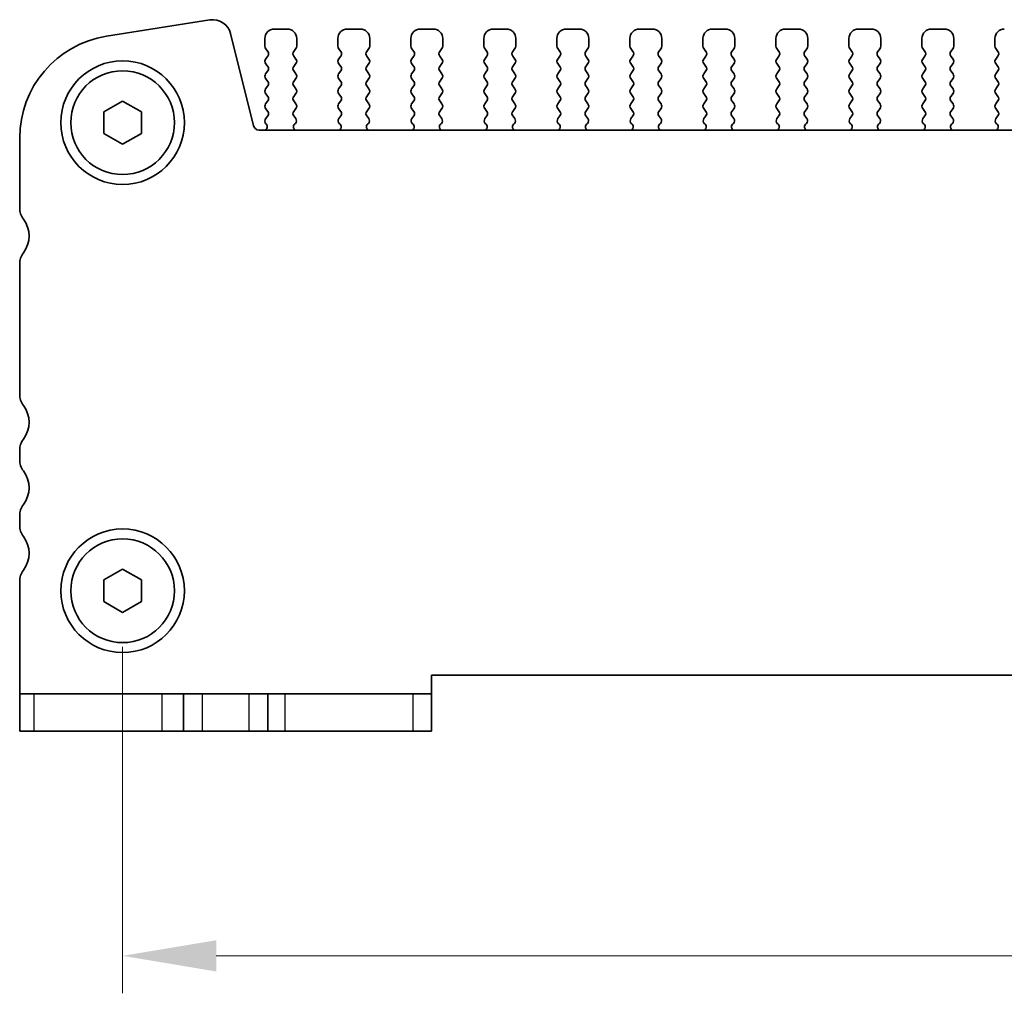
# Model space of a CAD drawing. Units: millimetres. Extents: x 22 to 3776, y 12 to 714.
# Drawn here: x 949 to 1001, y 272 to 324 of the extents above; entities that cross this region are included whole.
import ezdxf

# ---------------------------------------------------------------- set-up
doc = ezdxf.new("R2010")
doc.units = ezdxf.units.MM
doc.header["$LTSCALE"] = 1.5
doc.layers.get('Defpoints').update_dxf_attribs({"lineweight": 25})
for name, color, linetype, lineweight in [('Dimension (ISO)', 7, 'Continuous', 18), ('Dimension (ISO) @ 1', 7, 'Continuous', 18), ('Visible (ISO)', 7, 'Continuous', 35), ('Visible Narrow (ISO)', 7, 'Continuous', 25)]:
    doc.layers.add(name, color=color, linetype=linetype, lineweight=lineweight)
doc.styles.add('Note Text (TK)', font='MS PGothic.ttf')
doc.dimstyles.new('Default - Method 1b (TK)', dxfattribs={"dimscale": 1.5, "dimtxt": 2.5, "dimasz": 2.5, "dimexe": 1, "dimexo": 1.5, "dimgap": 1, "dimtad": 1, "dimtoh": 1, "dimrnd": 1e-08, "dimdsep": 46, "dimtxsty": 'Note Text (TK)', "dimcen": 0.09, "dimdle": 5, "dimclrd": 100, "dimclre": 100, "dimclrt": 7, "dimadec": 1, "dimazin": 1, "dimtfac": 1, "dimtmove": 0, "dimatfit": 3, "dimfxl": 1, "dimtolj": 1, "dimlwd": -1, "dimlwe": -1, "dimarcsym": 0})

# ---------------------------------------------------------------- blocks, each defined once
blk = doc.blocks.new('*D39')
at = {"layer": 'Defpoints', "color": 0}
for p in [(954.142, 293.376), (1084.142, 293.376), (1084.142, 273.876)]:
    blk.add_point(p, dxfattribs=at)
at = {"layer": 'Dimension (ISO)', "color": 100}
for p, q in [((954.142, 290.376), (954.142, 271.876)), ((1084.142, 290.376), (1084.142, 271.876)), ((959.142, 273.876), (1079.142, 273.876))]:
    blk.add_line(p, q, dxfattribs=at)
for points in [[(959.142, 274.709), (959.142, 273.042), (954.142, 273.876)], [(1079.142, 274.709), (1079.142, 273.042), (1084.142, 273.876)]]:
    blk.add_solid(points, dxfattribs=at)
at = {"layer": 'Dimension (ISO)', "color": 7, "insert": (1014.199, 278.376), "char_height": 5, "attachment_point": 4, "style": 'Note Text (TK)'}
blk.add_mtext('\\A1;130', dxfattribs=at)

msp = doc.modelspace()

# ---------------------------------------------------------------- linework, layer by layer
at = {"layer": 'Visible (ISO)'}
for p, q in [((958.8053, 323.8629), (953.2818, 322.9881)), ((961.1385, 318.2029), (959.9095, 323.1321)), ((962.9422, 323.3755), (962.2422, 323.3755)), ((966.8422, 323.3755), (966.1422, 323.3755)), ((970.7422, 323.3755), (970.0422, 323.3755)), ((974.6422, 323.3755), (973.9422, 323.3755)), ((978.5422, 323.3755), (977.8422, 323.3755)), ((982.4422, 323.3755), (981.7422, 323.3755)), ((986.3422, 323.3755), (985.6422, 323.3755)), ((990.2422, 323.3755), (989.5422, 323.3755)), ((994.1422, 323.3755), (993.4422, 323.3755)), ((998.0422, 323.3755), (997.3422, 323.3755)), ((961.7422, 322.8755), (961.7422, 322.4555)), ((963.4422, 322.4555), (963.4422, 322.8755)), ((965.6422, 322.8755), (965.6422, 322.4555)), ((967.3422, 322.4555), (967.3422, 322.8755)), ((969.5422, 322.8755), (969.5422, 322.4555)), ((971.2422, 322.4555), (971.2422, 322.8755)), ((973.4422, 322.8755), (973.4422, 322.4555)), ((975.1422, 322.4555), (975.1422, 322.8755)), ((977.3422, 322.8755), (977.3422, 322.4555)), ((979.0422, 322.4555), (979.0422, 322.8755)), ((981.2422, 322.8755), (981.2422, 322.4555)), ((982.9422, 322.4555), (982.9422, 322.8755)), ((985.1422, 322.8755), (985.1422, 322.4555)), ((986.8422, 322.4555), (986.8422, 322.8755)), ((989.0422, 322.8755), (989.0422, 322.4555)), ((990.7422, 322.4555), (990.7422, 322.8755)), ((992.9422, 322.8755), (992.9422, 322.4555)), ((994.6422, 322.4555), (994.6422, 322.8755)), ((996.8422, 322.8755), (996.8422, 322.4555)), ((998.5422, 322.4555), (998.5422, 322.8755)), ((1000.7422, 322.8755), (1000.7422, 322.4555)), ((961.7822, 322.3355), (961.9022, 322.1755)), ((961.9022, 321.9355), (961.7822, 321.7755)), ((963.2822, 322.1755), (963.4022, 322.3355)), ((963.4022, 321.7755), (963.2822, 321.9355)), ((965.6822, 322.3355), (965.8022, 322.1755)), ((965.8022, 321.9355), (965.6822, 321.7755)), ((967.1822, 322.1755), (967.3022, 322.3355)), ((967.3022, 321.7755), (967.1822, 321.9355)), ((969.5822, 322.3355), (969.7022, 322.1755)), ((969.7022, 321.9355), (969.5822, 321.7755)), ((971.0822, 322.1755), (971.2022, 322.3355)), ((971.2022, 321.7755), (971.0822, 321.9355)), ((973.4822, 322.3355), (973.6022, 322.1755)), ((973.6022, 321.9355), (973.4822, 321.7755)), ((974.9822, 322.1755), (975.1022, 322.3355)), ((975.1022, 321.7755), (974.9822, 321.9355)), ((977.3822, 322.3355), (977.5022, 322.1755)), ((977.5022, 321.9355), (977.3822, 321.7755)), ((978.8822, 322.1755), (979.0022, 322.3355)), ((979.0022, 321.7755), (978.8822, 321.9355)), ((981.2822, 322.3355), (981.4022, 322.1755)), ((981.4022, 321.9355), (981.2822, 321.7755)), ((982.7822, 322.1755), (982.9022, 322.3355)), ((982.9022, 321.7755), (982.7822, 321.9355)), ((985.1822, 322.3355), (985.3022, 322.1755)), ((985.3022, 321.9355), (985.1822, 321.7755)), ((986.6822, 322.1755), (986.8022, 322.3355)), ((986.8022, 321.7755), (986.6822, 321.9355)), ((989.0822, 322.3355), (989.2022, 322.1755)), ((989.2022, 321.9355), (989.0822, 321.7755)), ((990.5822, 322.1755), (990.7022, 322.3355)), ((990.7022, 321.7755), (990.5822, 321.9355)), ((992.9822, 322.3355), (993.1022, 322.1755)), ((993.1022, 321.9355), (992.9822, 321.7755)), ((994.4822, 322.1755), (994.6022, 322.3355)), ((994.6022, 321.7755), (994.4822, 321.9355)), ((996.8822, 322.3355), (997.0022, 322.1755)), ((997.0022, 321.9355), (996.8822, 321.7755)), ((998.3822, 322.1755), (998.5022, 322.3355)), ((998.5022, 321.7755), (998.3822, 321.9355)), ((1000.7822, 322.3355), (1000.9022, 322.1755)), ((1000.9022, 321.9355), (1000.7822, 321.7755)), ((961.7822, 321.5355), (961.9022, 321.3755)), ((963.2822, 321.3755), (963.4022, 321.5355)), ((965.6822, 321.5355), (965.8022, 321.3755)), ((967.1822, 321.3755), (967.3022, 321.5355)), ((969.5822, 321.5355), (969.7022, 321.3755)), ((971.0822, 321.3755), (971.2022, 321.5355)), ((973.4822, 321.5355), (973.6022, 321.3755)), ((974.9822, 321.3755), (975.1022, 321.5355)), ((977.3822, 321.5355), (977.5022, 321.3755)), ((978.8822, 321.3755), (979.0022, 321.5355)), ((981.2822, 321.5355), (981.4022, 321.3755)), ((982.7822, 321.3755), (982.9022, 321.5355)), ((985.1822, 321.5355), (985.3022, 321.3755)), ((986.6822, 321.3755), (986.8022, 321.5355)), ((989.0822, 321.5355), (989.2022, 321.3755)), ((990.5822, 321.3755), (990.7022, 321.5355)), ((992.9822, 321.5355), (993.1022, 321.3755)), ((994.4822, 321.3755), (994.6022, 321.5355)), ((996.8822, 321.5355), (997.0022, 321.3755)), ((998.3822, 321.3755), (998.5022, 321.5355)), ((1000.7822, 321.5355), (1000.9022, 321.3755)), ((961.9022, 321.1355), (961.7822, 320.9755)), ((963.4022, 320.9755), (963.2822, 321.1355)), ((965.8022, 321.1355), (965.6822, 320.9755)), ((967.3022, 320.9755), (967.1822, 321.1355)), ((969.7022, 321.1355), (969.5822, 320.9755)), ((971.2022, 320.9755), (971.0822, 321.1355)), ((973.6022, 321.1355), (973.4822, 320.9755)), ((975.1022, 320.9755), (974.9822, 321.1355)), ((977.5022, 321.1355), (977.3822, 320.9755)), ((979.0022, 320.9755), (978.8822, 321.1355)), ((981.4022, 321.1355), (981.2822, 320.9755)), ((982.9022, 320.9755), (982.7822, 321.1355)), ((985.3022, 321.1355), (985.1822, 320.9755)), ((986.8022, 320.9755), (986.6822, 321.1355)), ((989.2022, 321.1355), (989.0822, 320.9755)), ((990.7022, 320.9755), (990.5822, 321.1355)), ((993.1022, 321.1355), (992.9822, 320.9755)), ((994.6022, 320.9755), (994.4822, 321.1355)), ((997.0022, 321.1355), (996.8822, 320.9755)), ((998.5022, 320.9755), (998.3822, 321.1355)), ((1000.9022, 321.1355), (1000.7822, 320.9755)), ((961.7822, 320.7355), (961.9022, 320.5755)), ((961.9022, 320.3355), (961.7822, 320.1755)), ((963.2822, 320.5755), (963.4022, 320.7355)), ((963.4022, 320.1755), (963.2822, 320.3355)), ((965.6822, 320.7355), (965.8022, 320.5755)), ((965.8022, 320.3355), (965.6822, 320.1755)), ((967.1822, 320.5755), (967.3022, 320.7355)), ((967.3022, 320.1755), (967.1822, 320.3355)), ((969.5822, 320.7355), (969.7022, 320.5755)), ((969.7022, 320.3355), (969.5822, 320.1755)), ((971.0822, 320.5755), (971.2022, 320.7355)), ((971.2022, 320.1755), (971.0822, 320.3355)), ((973.4822, 320.7355), (973.6022, 320.5755)), ((973.6022, 320.3355), (973.4822, 320.1755)), ((974.9822, 320.5755), (975.1022, 320.7355)), ((975.1022, 320.1755), (974.9822, 320.3355)), ((977.3822, 320.7355), (977.5022, 320.5755)), ((977.5022, 320.3355), (977.3822, 320.1755)), ((978.8822, 320.5755), (979.0022, 320.7355)), ((979.0022, 320.1755), (978.8822, 320.3355)), ((981.2822, 320.7355), (981.4022, 320.5755)), ((981.4022, 320.3355), (981.2822, 320.1755)), ((982.7822, 320.5755), (982.9022, 320.7355)), ((982.9022, 320.1755), (982.7822, 320.3355)), ((985.1822, 320.7355), (985.3022, 320.5755)), ((985.3022, 320.3355), (985.1822, 320.1755)), ((986.6822, 320.5755), (986.8022, 320.7355)), ((986.8022, 320.1755), (986.6822, 320.3355)), ((989.0822, 320.7355), (989.2022, 320.5755)), ((989.2022, 320.3355), (989.0822, 320.1755)), ((990.5822, 320.5755), (990.7022, 320.7355)), ((990.7022, 320.1755), (990.5822, 320.3355)), ((992.9822, 320.7355), (993.1022, 320.5755)), ((993.1022, 320.3355), (992.9822, 320.1755)), ((994.4822, 320.5755), (994.6022, 320.7355)), ((994.6022, 320.1755), (994.4822, 320.3355)), ((996.8822, 320.7355), (997.0022, 320.5755)), ((997.0022, 320.3355), (996.8822, 320.1755)), ((998.3822, 320.5755), (998.5022, 320.7355)), ((998.5022, 320.1755), (998.3822, 320.3355)), ((1000.7822, 320.7355), (1000.9022, 320.5755)), ((1000.9022, 320.3355), (1000.7822, 320.1755)), ((961.7822, 319.9355), (961.9022, 319.7755)), ((963.2822, 319.7755), (963.4022, 319.9355)), ((965.6822, 319.9355), (965.8022, 319.7755)), ((967.1822, 319.7755), (967.3022, 319.9355)), ((969.5822, 319.9355), (969.7022, 319.7755)), ((971.0822, 319.7755), (971.2022, 319.9355)), ((973.4822, 319.9355), (973.6022, 319.7755)), ((974.9822, 319.7755), (975.1022, 319.9355)), ((977.3822, 319.9355), (977.5022, 319.7755)), ((978.8822, 319.7755), (979.0022, 319.9355)), ((981.2822, 319.9355), (981.4022, 319.7755)), ((982.7822, 319.7755), (982.9022, 319.9355)), ((985.1822, 319.9355), (985.3022, 319.7755)), ((986.6822, 319.7755), (986.8022, 319.9355)), ((989.0822, 319.9355), (989.2022, 319.7755)), ((990.5822, 319.7755), (990.7022, 319.9355)), ((992.9822, 319.9355), (993.1022, 319.7755)), ((994.4822, 319.7755), (994.6022, 319.9355)), ((996.8822, 319.9355), (997.0022, 319.7755)), ((998.3822, 319.7755), (998.5022, 319.9355)), ((1000.7822, 319.9355), (1000.9022, 319.7755)), ((953.1422, 318.9529), (954.1422, 319.5302)), ((954.1422, 319.5302), (955.1422, 318.9529)), ((961.9022, 319.5355), (961.7822, 319.3755)), ((963.4022, 319.3755), (963.2822, 319.5355)), ((965.8022, 319.5355), (965.6822, 319.3755)), ((967.3022, 319.3755), (967.1822, 319.5355)), ((969.7022, 319.5355), (969.5822, 319.3755)), ((971.2022, 319.3755), (971.0822, 319.5355)), ((973.6022, 319.5355), (973.4822, 319.3755)), ((975.1022, 319.3755), (974.9822, 319.5355)), ((977.5022, 319.5355), (977.3822, 319.3755)), ((979.0022, 319.3755), (978.8822, 319.5355)), ((981.4022, 319.5355), (981.2822, 319.3755)), ((982.9022, 319.3755), (982.7822, 319.5355)), ((985.3022, 319.5355), (985.1822, 319.3755)), ((986.8022, 319.3755), (986.6822, 319.5355)), ((989.2022, 319.5355), (989.0822, 319.3755)), ((990.7022, 319.3755), (990.5822, 319.5355)), ((993.1022, 319.5355), (992.9822, 319.3755)), ((994.6022, 319.3755), (994.4822, 319.5355)), ((997.0022, 319.5355), (996.8822, 319.3755)), ((998.5022, 319.3755), (998.3822, 319.5355)), ((1000.9022, 319.5355), (1000.7822, 319.3755)), ((953.1422, 317.7982), (953.1422, 318.9529)), ((955.1422, 318.9529), (955.1422, 317.7982)), ((961.7822, 319.1355), (961.9022, 318.9755)), ((963.2822, 318.9755), (963.4022, 319.1355)), ((965.6822, 319.1355), (965.8022, 318.9755)), ((967.1822, 318.9755), (967.3022, 319.1355)), ((969.5822, 319.1355), (969.7022, 318.9755)), ((971.0822, 318.9755), (971.2022, 319.1355)), ((973.4822, 319.1355), (973.6022, 318.9755)), ((974.9822, 318.9755), (975.1022, 319.1355)), ((977.3822, 319.1355), (977.5022, 318.9755)), ((978.8822, 318.9755), (979.0022, 319.1355)), ((981.2822, 319.1355), (981.4022, 318.9755)), ((982.7822, 318.9755), (982.9022, 319.1355)), ((985.1822, 319.1355), (985.3022, 318.9755)), ((986.6822, 318.9755), (986.8022, 319.1355)), ((989.0822, 319.1355), (989.2022, 318.9755)), ((990.5822, 318.9755), (990.7022, 319.1355)), ((992.9822, 319.1355), (993.1022, 318.9755)), ((994.4822, 318.9755), (994.6022, 319.1355)), ((996.8822, 319.1355), (997.0022, 318.9755)), ((998.3822, 318.9755), (998.5022, 319.1355)), ((1000.7822, 319.1355), (1000.9022, 318.9755)), ((961.9022, 318.7355), (961.7822, 318.5755)), ((961.7822, 318.3355), (961.825, 318.2877)), ((963.3879, 318.5947), (963.2822, 318.7355)), ((963.3242, 318.2884), (963.3689, 318.3329)), ((965.8022, 318.7355), (965.6966, 318.5947)), ((965.7155, 318.3329), (965.7602, 318.2884)), ((967.2879, 318.5947), (967.1822, 318.7355)), ((967.2242, 318.2884), (967.2689, 318.3329)), ((969.7022, 318.7355), (969.5966, 318.5947)), ((969.6155, 318.3329), (969.6602, 318.2884)), ((971.1879, 318.5947), (971.0822, 318.7355)), ((971.1242, 318.2884), (971.1689, 318.3329)), ((973.6022, 318.7355), (973.4966, 318.5947)), ((973.5155, 318.3329), (973.5602, 318.2884)), ((975.0879, 318.5947), (974.9822, 318.7355)), ((975.0242, 318.2884), (975.0689, 318.3329)), ((977.5022, 318.7355), (977.3966, 318.5947)), ((977.4155, 318.3329), (977.4602, 318.2884)), ((978.9879, 318.5947), (978.8822, 318.7355)), ((978.9242, 318.2884), (978.9689, 318.3329)), ((981.4022, 318.7355), (981.2966, 318.5947)), ((981.3155, 318.3329), (981.3602, 318.2884)), ((982.8879, 318.5947), (982.7822, 318.7355)), ((982.8242, 318.2884), (982.8689, 318.3329)), ((985.3022, 318.7355), (985.1966, 318.5947)), ((985.2155, 318.3329), (985.2602, 318.2884)), ((986.7879, 318.5947), (986.6822, 318.7355)), ((986.7242, 318.2884), (986.7689, 318.3329)), ((989.2022, 318.7355), (989.0966, 318.5947)), ((989.1155, 318.3329), (989.1602, 318.2884)), ((990.6879, 318.5947), (990.5822, 318.7355)), ((990.6242, 318.2884), (990.6689, 318.3329)), ((993.1022, 318.7355), (992.9966, 318.5947)), ((993.0155, 318.3329), (993.0602, 318.2884)), ((994.5879, 318.5947), (994.4822, 318.7355)), ((994.5242, 318.2884), (994.5689, 318.3329)), ((997.0022, 318.7355), (996.8966, 318.5947)), ((996.9155, 318.3329), (996.9602, 318.2884)), ((998.4879, 318.5947), (998.3822, 318.7355)), ((998.4242, 318.2884), (998.4689, 318.3329)), ((1000.9022, 318.7355), (1000.7966, 318.5947)), ((1000.8155, 318.3329), (1000.8602, 318.2884)), ((954.1422, 317.2208), (953.1422, 317.7982)), ((955.1422, 317.7982), (954.1422, 317.2208)), ((1076.8548, 317.9755), (961.4296, 317.9755)), ((948.6422, 317.5558), (948.6422, 313.8255)), ((948.6422, 310.8255), (948.6422, 303.8755)), ((948.6422, 300.8755), (948.6422, 300.3755)), ((948.6422, 297.3755), (948.6422, 296.8755)), ((953.1422, 293.9529), (954.1422, 294.5302)), ((954.1422, 294.5302), (955.1422, 293.9529)), ((948.6422, 293.8755), (948.6422, 287.8755)), ((953.1422, 292.7982), (953.1422, 293.9529)), ((955.1422, 293.9529), (955.1422, 292.7982)), ((954.1422, 292.2208), (953.1422, 292.7982)), ((955.1422, 292.7982), (954.1422, 292.2208)), ((970.6422, 287.8755), (970.6422, 288.8755)), ((970.6422, 288.8755), (1067.6422, 288.8755)), ((948.6422, 287.8755), (948.6422, 285.8755)), ((948.6422, 287.8755), (949.4165, 287.8755)), ((956.2424, 287.8755), (949.4165, 287.8755)), ((957.3922, 287.8755), (956.2424, 287.8755)), ((957.3922, 287.8755), (958.3922, 287.8755)), ((957.3922, 287.8755), (957.3922, 285.8755)), ((958.3922, 287.8755), (960.8922, 287.8755)), ((960.8922, 287.8755), (961.8922, 287.8755)), ((962.8154, 287.8755), (961.8922, 287.8755)), ((961.8922, 287.8755), (961.8922, 285.8755)), ((969.6413, 287.8755), (962.8154, 287.8755)), ((969.6413, 287.8755), (970.6422, 287.8755)), ((970.6422, 285.8755), (970.6422, 287.8755)), ((949.4165, 285.8755), (948.6422, 285.8755)), ((949.4165, 285.8755), (956.2424, 285.8755)), ((956.2424, 285.8755), (957.3922, 285.8755)), ((958.3922, 285.8755), (957.3922, 285.8755)), ((960.8922, 285.8755), (958.3922, 285.8755)), ((961.8922, 285.8755), (960.8922, 285.8755)), ((961.8922, 285.8755), (962.8154, 285.8755)), ((962.8154, 285.8755), (969.6413, 285.8755)), ((970.6422, 285.8755), (969.6413, 285.8755))]:
    msp.add_line(p, q, dxfattribs=at)
for centre, radius in [((954.1422, 318.3755), 3.3), ((954.1422, 318.3755), 2.77), ((954.1422, 293.3755), 3.3), ((954.1422, 293.3755), 2.77)]:
    msp.add_circle(centre, radius, dxfattribs=at)
for centre, radius, start, end in [((958.9586, 322.895), 0.98, 14, 99), ((954.1422, 317.5558), 5.5, 99, 180), ((962.2422, 322.8755), 0.5, 90, 180), ((962.9422, 322.8755), 0.5, 0, 90), ((966.1422, 322.8755), 0.5, 90, 180), ((966.8422, 322.8755), 0.5, 0, 90), ((970.0422, 322.8755), 0.5, 90, 180), ((970.7422, 322.8755), 0.5, 0, 90), ((973.9422, 322.8755), 0.5, 90, 180), ((974.6422, 322.8755), 0.5, 0, 90), ((977.8422, 322.8755), 0.5, 90, 180), ((978.5422, 322.8755), 0.5, 0, 90), ((981.7422, 322.8755), 0.5, 90, 180), ((982.4422, 322.8755), 0.5, 0, 90), ((985.6422, 322.8755), 0.5, 90, 180), ((986.3422, 322.8755), 0.5, 0, 90), ((989.5422, 322.8755), 0.5, 90, 180), ((990.2422, 322.8755), 0.5, 0, 90), ((993.4422, 322.8755), 0.5, 90, 180), ((994.1422, 322.8755), 0.5, 0, 90), ((997.3422, 322.8755), 0.5, 90, 180), ((998.0422, 322.8755), 0.5, 0, 90), ((1001.2422, 322.8755), 0.5, 90, 180), ((961.9422, 322.4555), 0.2, 180, 216.8699), ((963.2422, 322.4555), 0.2, 323.1301, 0), ((965.8422, 322.4555), 0.2, 180, 216.8699), ((967.1422, 322.4555), 0.2, 323.1301, 0), ((969.7422, 322.4555), 0.2, 180, 216.8699), ((971.0422, 322.4555), 0.2, 323.1301, 0), ((973.6422, 322.4555), 0.2, 180, 216.8699), ((974.9422, 322.4555), 0.2, 323.1301, 0), ((977.5422, 322.4555), 0.2, 180, 216.8699), ((978.8422, 322.4555), 0.2, 323.1301, 0), ((981.4422, 322.4555), 0.2, 180, 216.8699), ((982.7422, 322.4555), 0.2, 323.1301, 0), ((985.3422, 322.4555), 0.2, 180, 216.8699), ((986.6422, 322.4555), 0.2, 323.1301, 0), ((989.2422, 322.4555), 0.2, 180, 216.8699), ((990.5422, 322.4555), 0.2, 323.1301, 0), ((993.1422, 322.4555), 0.2, 180, 216.8699), ((994.4422, 322.4555), 0.2, 323.1301, 0), ((997.0422, 322.4555), 0.2, 180, 216.8699), ((998.3422, 322.4555), 0.2, 323.1301, 0), ((1000.9422, 322.4555), 0.2, 180, 216.8699), ((961.7422, 322.0555), 0.2, 323.1301, 36.8699), ((963.4422, 322.0555), 0.2, 143.1301, 216.8699), ((965.6422, 322.0555), 0.2, 323.1301, 36.8699), ((967.3422, 322.0555), 0.2, 143.1301, 216.8699), ((969.5422, 322.0555), 0.2, 323.1301, 36.8699), ((971.2422, 322.0555), 0.2, 143.1301, 216.8699), ((973.4422, 322.0555), 0.2, 323.1301, 36.8699), ((975.1422, 322.0555), 0.2, 143.1301, 216.8699), ((977.3422, 322.0555), 0.2, 323.1301, 36.8699), ((979.0422, 322.0555), 0.2, 143.1301, 216.8699), ((981.2422, 322.0555), 0.2, 323.1301, 36.8699), ((982.9422, 322.0555), 0.2, 143.1301, 216.8699), ((985.1422, 322.0555), 0.2, 323.1301, 36.8699), ((986.8422, 322.0555), 0.2, 143.1301, 216.8699), ((989.0422, 322.0555), 0.2, 323.1301, 36.8699), ((990.7422, 322.0555), 0.2, 143.1301, 216.8699), ((992.9422, 322.0555), 0.2, 323.1301, 36.8699), ((994.6422, 322.0555), 0.2, 143.1301, 216.8699), ((996.8422, 322.0555), 0.2, 323.1301, 36.8699), ((998.5422, 322.0555), 0.2, 143.1301, 216.8699), ((1000.7422, 322.0555), 0.2, 323.1301, 36.8699), ((961.9422, 321.6555), 0.2, 143.1301, 216.8699), ((963.2422, 321.6555), 0.2, 323.1301, 36.8699), ((965.8422, 321.6555), 0.2, 143.1301, 216.8699), ((967.1422, 321.6555), 0.2, 323.1301, 36.8699), ((969.7422, 321.6555), 0.2, 143.1301, 216.8699), ((971.0422, 321.6555), 0.2, 323.1301, 36.8699), ((973.6422, 321.6555), 0.2, 143.1301, 216.8699), ((974.9422, 321.6555), 0.2, 323.1301, 36.8699), ((977.5422, 321.6555), 0.2, 143.1301, 216.8699), ((978.8422, 321.6555), 0.2, 323.1301, 36.8699), ((981.4422, 321.6555), 0.2, 143.1301, 216.8699), ((982.7422, 321.6555), 0.2, 323.1301, 36.8699), ((985.3422, 321.6555), 0.2, 143.1301, 216.8699), ((986.6422, 321.6555), 0.2, 323.1301, 36.8699), ((989.2422, 321.6555), 0.2, 143.1301, 216.8699), ((990.5422, 321.6555), 0.2, 323.1301, 36.8699), ((993.1422, 321.6555), 0.2, 143.1301, 216.8699), ((994.4422, 321.6555), 0.2, 323.1301, 36.8699), ((997.0422, 321.6555), 0.2, 143.1301, 216.8699), ((998.3422, 321.6555), 0.2, 323.1301, 36.8699), ((1000.9422, 321.6555), 0.2, 143.1301, 216.8699), ((961.9422, 320.8555), 0.2, 143.1301, 216.8699), ((961.7422, 321.2555), 0.2, 323.1301, 36.8699), ((963.4422, 321.2555), 0.2, 143.1301, 216.8699), ((963.2422, 320.8555), 0.2, 323.1301, 36.8699), ((965.8422, 320.8555), 0.2, 143.1301, 216.8699), ((965.6422, 321.2555), 0.2, 323.1301, 36.8699), ((967.3422, 321.2555), 0.2, 143.1301, 216.8699), ((967.1422, 320.8555), 0.2, 323.1301, 36.8699), ((969.7422, 320.8555), 0.2, 143.1301, 216.8699), ((969.5422, 321.2555), 0.2, 323.1301, 36.8699), ((971.2422, 321.2555), 0.2, 143.1301, 216.8699), ((971.0422, 320.8555), 0.2, 323.1301, 36.8699), ((973.6422, 320.8555), 0.2, 143.1301, 216.8699), ((973.4422, 321.2555), 0.2, 323.1301, 36.8699), ((975.1422, 321.2555), 0.2, 143.1301, 216.8699), ((974.9422, 320.8555), 0.2, 323.1301, 36.8699), ((977.5422, 320.8555), 0.2, 143.1301, 216.8699), ((977.3422, 321.2555), 0.2, 323.1301, 36.8699), ((979.0422, 321.2555), 0.2, 143.1301, 216.8699), ((978.8422, 320.8555), 0.2, 323.1301, 36.8699), ((981.4422, 320.8555), 0.2, 143.1301, 216.8699), ((981.2422, 321.2555), 0.2, 323.1301, 36.8699), ((982.9422, 321.2555), 0.2, 143.1301, 216.8699), ((982.7422, 320.8555), 0.2, 323.1301, 36.8699), ((985.3422, 320.8555), 0.2, 143.1301, 216.8699), ((985.1422, 321.2555), 0.2, 323.1301, 36.8699), ((986.8422, 321.2555), 0.2, 143.1301, 216.8699), ((986.6422, 320.8555), 0.2, 323.1301, 36.8699), ((989.2422, 320.8555), 0.2, 143.1301, 216.8699), ((989.0422, 321.2555), 0.2, 323.1301, 36.8699), ((990.7422, 321.2555), 0.2, 143.1301, 216.8699), ((990.5422, 320.8555), 0.2, 323.1301, 36.8699), ((993.1422, 320.8555), 0.2, 143.1301, 216.8699), ((992.9422, 321.2555), 0.2, 323.1301, 36.8699), ((994.6422, 321.2555), 0.2, 143.1301, 216.8699), ((994.4422, 320.8555), 0.2, 323.1301, 36.8699), ((997.0422, 320.8555), 0.2, 143.1301, 216.8699), ((996.8422, 321.2555), 0.2, 323.1301, 36.8699), ((998.5422, 321.2555), 0.2, 143.1301, 216.8699), ((998.3422, 320.8555), 0.2, 323.1301, 36.8699), ((1000.9422, 320.8555), 0.2, 143.1301, 216.8699), ((1000.7422, 321.2555), 0.2, 323.1301, 36.8699), ((961.7422, 320.4555), 0.2, 323.1301, 36.8699), ((963.4422, 320.4555), 0.2, 143.1301, 216.8699), ((965.6422, 320.4555), 0.2, 323.1301, 36.8699), ((967.3422, 320.4555), 0.2, 143.1301, 216.8699), ((969.5422, 320.4555), 0.2, 323.1301, 36.8699), ((971.2422, 320.4555), 0.2, 143.1301, 216.8699), ((973.4422, 320.4555), 0.2, 323.1301, 36.8699), ((975.1422, 320.4555), 0.2, 143.1301, 216.8699), ((977.3422, 320.4555), 0.2, 323.1301, 36.8699), ((979.0422, 320.4555), 0.2, 143.1301, 216.8699), ((981.2422, 320.4555), 0.2, 323.1301, 36.8699), ((982.9422, 320.4555), 0.2, 143.1301, 216.8699), ((985.1422, 320.4555), 0.2, 323.1301, 36.8699), ((986.8422, 320.4555), 0.2, 143.1301, 216.8699), ((989.0422, 320.4555), 0.2, 323.1301, 36.8699), ((990.7422, 320.4555), 0.2, 143.1301, 216.8699), ((992.9422, 320.4555), 0.2, 323.1301, 36.8699), ((994.6422, 320.4555), 0.2, 143.1301, 216.8699), ((996.8422, 320.4555), 0.2, 323.1301, 36.8699), ((998.5422, 320.4555), 0.2, 143.1301, 216.8699), ((1000.7422, 320.4555), 0.2, 323.1301, 36.8699), ((961.9422, 320.0555), 0.2, 143.1301, 216.8699), ((963.2422, 320.0555), 0.2, 323.1301, 36.8699), ((965.8422, 320.0555), 0.2, 143.1301, 216.8699), ((967.1422, 320.0555), 0.2, 323.1301, 36.8699), ((969.7422, 320.0555), 0.2, 143.1301, 216.8699), ((971.0422, 320.0555), 0.2, 323.1301, 36.8699), ((973.6422, 320.0555), 0.2, 143.1301, 216.8699), ((974.9422, 320.0555), 0.2, 323.1301, 36.8699), ((977.5422, 320.0555), 0.2, 143.1301, 216.8699), ((978.8422, 320.0555), 0.2, 323.1301, 36.8699), ((981.4422, 320.0555), 0.2, 143.1301, 216.8699), ((982.7422, 320.0555), 0.2, 323.1301, 36.8699), ((985.3422, 320.0555), 0.2, 143.1301, 216.8699), ((986.6422, 320.0555), 0.2, 323.1301, 36.8699), ((989.2422, 320.0555), 0.2, 143.1301, 216.8699), ((990.5422, 320.0555), 0.2, 323.1301, 36.8699), ((993.1422, 320.0555), 0.2, 143.1301, 216.8699), ((994.4422, 320.0555), 0.2, 323.1301, 36.8699), ((997.0422, 320.0555), 0.2, 143.1301, 216.8699), ((998.3422, 320.0555), 0.2, 323.1301, 36.8699), ((1000.9422, 320.0555), 0.2, 143.1301, 216.8699), ((961.9422, 319.2555), 0.2, 143.1301, 216.8699), ((961.7422, 319.6555), 0.2, 323.1301, 36.8699), ((963.4422, 319.6555), 0.2, 143.1301, 216.8699), ((963.2422, 319.2555), 0.2, 323.1301, 36.8699), ((965.8422, 319.2555), 0.2, 143.1301, 216.8699), ((965.6422, 319.6555), 0.2, 323.1301, 36.8699), ((967.3422, 319.6555), 0.2, 143.1301, 216.8699), ((967.1422, 319.2555), 0.2, 323.1301, 36.8699), ((969.7422, 319.2555), 0.2, 143.1301, 216.8699), ((969.5422, 319.6555), 0.2, 323.1301, 36.8699), ((971.2422, 319.6555), 0.2, 143.1301, 216.8699), ((971.0422, 319.2555), 0.2, 323.1301, 36.8699), ((973.6422, 319.2555), 0.2, 143.1301, 216.8699), ((973.4422, 319.6555), 0.2, 323.1301, 36.8699), ((975.1422, 319.6555), 0.2, 143.1301, 216.8699), ((974.9422, 319.2555), 0.2, 323.1301, 36.8699), ((977.5422, 319.2555), 0.2, 143.1301, 216.8699), ((977.3422, 319.6555), 0.2, 323.1301, 36.8699), ((979.0422, 319.6555), 0.2, 143.1301, 216.8699), ((978.8422, 319.2555), 0.2, 323.1301, 36.8699), ((981.4422, 319.2555), 0.2, 143.1301, 216.8699), ((981.2422, 319.6555), 0.2, 323.1301, 36.8699), ((982.9422, 319.6555), 0.2, 143.1301, 216.8699), ((982.7422, 319.2555), 0.2, 323.1301, 36.8699), ((985.3422, 319.2555), 0.2, 143.1301, 216.8699), ((985.1422, 319.6555), 0.2, 323.1301, 36.8699), ((986.8422, 319.6555), 0.2, 143.1301, 216.8699), ((986.6422, 319.2555), 0.2, 323.1301, 36.8699), ((989.2422, 319.2555), 0.2, 143.1301, 216.8699), ((989.0422, 319.6555), 0.2, 323.1301, 36.8699), ((990.7422, 319.6555), 0.2, 143.1301, 216.8699), ((990.5422, 319.2555), 0.2, 323.1301, 36.8699), ((993.1422, 319.2555), 0.2, 143.1301, 216.8699), ((992.9422, 319.6555), 0.2, 323.1301, 36.8699), ((994.6422, 319.6555), 0.2, 143.1301, 216.8699), ((994.4422, 319.2555), 0.2, 323.1301, 36.8699), ((997.0422, 319.2555), 0.2, 143.1301, 216.8699), ((996.8422, 319.6555), 0.2, 323.1301, 36.8699), ((998.5422, 319.6555), 0.2, 143.1301, 216.8699), ((998.3422, 319.2555), 0.2, 323.1301, 36.8699), ((1000.9422, 319.2555), 0.2, 143.1301, 216.8699), ((1000.7422, 319.6555), 0.2, 323.1301, 36.8699), ((961.7422, 318.8555), 0.2, 323.1301, 36.8699), ((963.4422, 318.8555), 0.2, 143.1301, 216.8699), ((965.6422, 318.8555), 0.2, 323.1301, 36.8699), ((967.3422, 318.8555), 0.2, 143.1301, 216.8699), ((969.5422, 318.8555), 0.2, 323.1301, 36.8699), ((971.2422, 318.8555), 0.2, 143.1301, 216.8699), ((973.4422, 318.8555), 0.2, 323.1301, 36.8699), ((975.1422, 318.8555), 0.2, 143.1301, 216.8699), ((977.3422, 318.8555), 0.2, 323.1301, 36.8699), ((979.0422, 318.8555), 0.2, 143.1301, 216.8699), ((981.2422, 318.8555), 0.2, 323.1301, 36.8699), ((982.9422, 318.8555), 0.2, 143.1301, 216.8699), ((985.1422, 318.8555), 0.2, 323.1301, 36.8699), ((986.8422, 318.8555), 0.2, 143.1301, 216.8699), ((989.0422, 318.8555), 0.2, 323.1301, 36.8699), ((990.7422, 318.8555), 0.2, 143.1301, 216.8699), ((992.9422, 318.8555), 0.2, 323.1301, 36.8699), ((994.6422, 318.8555), 0.2, 143.1301, 216.8699), ((996.8422, 318.8555), 0.2, 323.1301, 36.8699), ((998.5422, 318.8555), 0.2, 143.1301, 216.8699), ((1000.7422, 318.8555), 0.2, 323.1301, 36.8699), ((961.6681, 318.1636), 0.2, 289.84661, 38.3484), ((961.9422, 318.4555), 0.2, 143.1301, 216.8699), ((963.4653, 318.1466), 0.2, 134.85358, 238.79961), ((963.2279, 318.4747), 0.2, 314.85358, 36.8699), ((965.8566, 318.4747), 0.2, 143.1301, 225.14642), ((965.6192, 318.1466), 0.2, 301.20039, 45.14642), ((967.3653, 318.1466), 0.2, 134.85358, 238.79961), ((967.1279, 318.4747), 0.2, 314.85358, 36.8699), ((969.7566, 318.4747), 0.2, 143.1301, 225.14642), ((969.5192, 318.1466), 0.2, 301.20039, 45.14642), ((971.2653, 318.1466), 0.2, 134.85358, 238.79961), ((971.0279, 318.4747), 0.2, 314.85358, 36.8699), ((973.6566, 318.4747), 0.2, 143.1301, 225.14642), ((973.4192, 318.1466), 0.2, 301.20039, 45.14642), ((975.1653, 318.1466), 0.2, 134.85358, 238.79961), ((974.9279, 318.4747), 0.2, 314.85358, 36.8699), ((977.5566, 318.4747), 0.2, 143.1301, 225.14642), ((977.3192, 318.1466), 0.2, 301.20039, 45.14642), ((979.0653, 318.1466), 0.2, 134.85358, 238.79961), ((978.8279, 318.4747), 0.2, 314.85358, 36.8699), ((981.4566, 318.4747), 0.2, 143.1301, 225.14642), ((981.2192, 318.1466), 0.2, 301.20039, 45.14642), ((982.9653, 318.1466), 0.2, 134.85358, 238.79961), ((982.7279, 318.4747), 0.2, 314.85358, 36.8699), ((985.3566, 318.4747), 0.2, 143.1301, 225.14642), ((985.1192, 318.1466), 0.2, 301.20039, 45.14642), ((986.8653, 318.1466), 0.2, 134.85358, 238.79961), ((986.6279, 318.4747), 0.2, 314.85358, 36.8699), ((989.2566, 318.4747), 0.2, 143.1301, 225.14642), ((989.0192, 318.1466), 0.2, 301.20039, 45.14642), ((990.7653, 318.1466), 0.2, 134.85358, 238.79961), ((990.5279, 318.4747), 0.2, 314.85358, 36.8699), ((993.1566, 318.4747), 0.2, 143.1301, 225.14642), ((992.9192, 318.1466), 0.2, 301.20039, 45.14642), ((994.6653, 318.1466), 0.2, 134.85358, 238.79961), ((994.4279, 318.4747), 0.2, 314.85358, 36.8699), ((997.0566, 318.4747), 0.2, 143.1301, 225.14642), ((996.8192, 318.1466), 0.2, 301.20039, 45.14642), ((998.5653, 318.1466), 0.2, 134.85358, 238.79961), ((998.3279, 318.4747), 0.2, 314.85358, 36.8699), ((1000.9566, 318.4747), 0.2, 143.1301, 225.14642), ((1000.7192, 318.1466), 0.2, 301.20039, 45.14642), ((961.4296, 318.2755), 0.3, 194, 270), ((949.6422, 313.8255), 1, 180, 216.8699), ((947.6422, 312.3255), 1.5, 323.1301, 36.8699), ((949.6422, 310.8255), 1, 143.1301, 180), ((949.6422, 303.8755), 1, 180, 216.8699), ((947.6422, 302.3755), 1.5, 323.1301, 36.8699), ((949.6422, 300.8755), 1, 143.1301, 180), ((949.6422, 300.3755), 1, 180, 216.8699), ((947.6422, 298.8755), 1.5, 323.1301, 36.8699), ((949.6422, 297.3755), 1, 143.1301, 180), ((949.6422, 296.8755), 1, 180, 216.8699), ((947.6422, 295.3755), 1.5, 323.1301, 36.8699), ((949.6422, 293.8755), 1, 143.1301, 180)]:
    msp.add_arc(centre, radius, start, end, dxfattribs=at)
at = {"layer": 'Visible Narrow (ISO)'}
for p, q in [((949.4165, 285.8755), (949.4165, 287.8755)), ((956.2424, 287.8755), (956.2424, 285.8755)), ((958.3922, 287.8755), (958.3922, 285.8755)), ((960.8922, 287.8755), (960.8922, 285.8755)), ((962.8154, 287.8755), (962.8154, 285.8755)), ((969.6413, 287.8755), (969.6413, 285.8755))]:
    msp.add_line(p, q, dxfattribs=at)

# ---------------------------------------------------------------- dimensions: what is measured, and where the dimension line sits
at = {"layer": 'Dimension (ISO) @ 1', "color": 100}
dim = msp.add_linear_dim(base=(1084.1422, 273.8755), p1=(954.1422, 293.3755), p2=(1084.1422, 293.3755), angle=180, dimstyle='Default - Method 1b (TK)', override={"dimscale": 1, "dimtxt": 5, "dimasz": 5, "dimexe": 2, "dimexo": 3, "dimgap": 2, "dimtoh": 0, "dimcen": 0.18, "dimtix": 0, "dimtofl": 0, "dimtmove": 0, "dimatfit": 1}, dxfattribs=at)
dim.commit()
dim.dimension.update_dxf_attribs({"geometry": '*D39', "text_midpoint": (1019.1422, 273.8755), "dimtype": 128})

doc.saveas('drawing.dxf')
